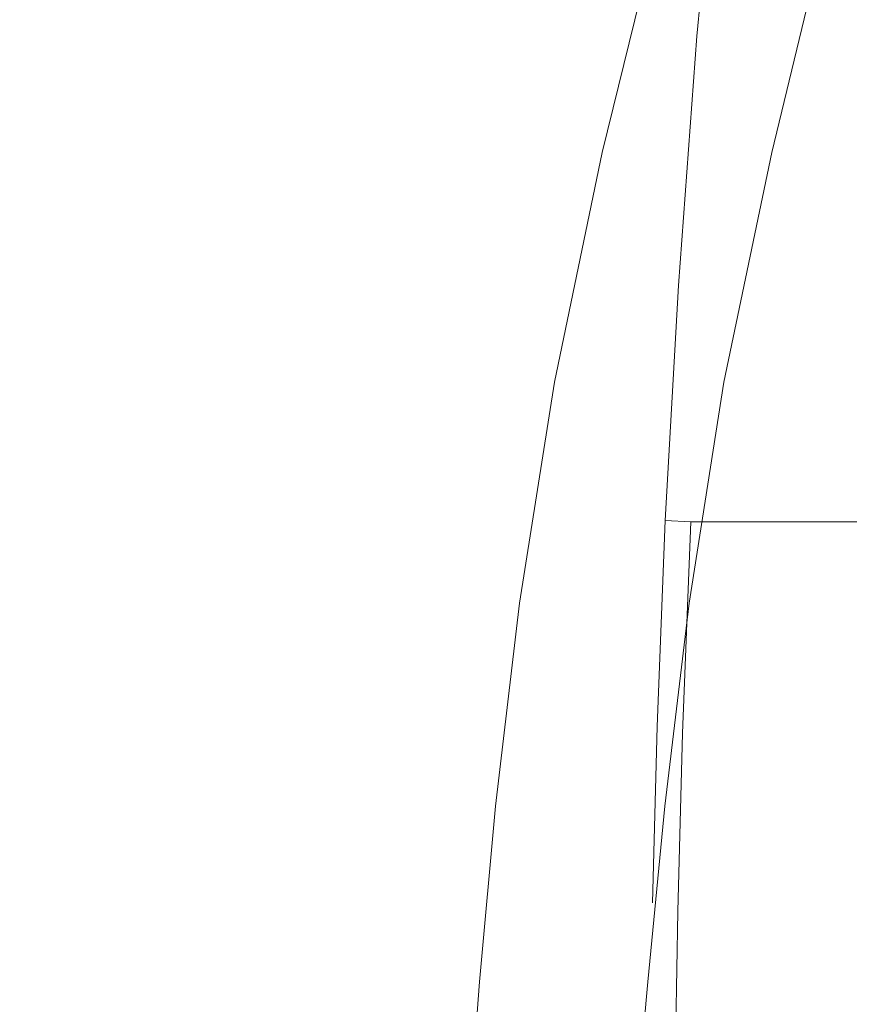
# Model space of a CAD drawing. Extents: x -2009 to -309, y -654 to 46.
# Drawn here: x -423 to -410, y -301 to -286 of the extents above; entities that cross this region are included whole.
import ezdxf

# ---------------------------------------------------------------- set-up
doc = ezdxf.new("R2010")
doc.units = 0
doc.header["$LTSCALE"] = 500
doc.header["$MEASUREMENT"] = 0
doc.layers.add('EXC-CERAMIKA', color=7, linetype='Continuous')
doc.layers.add('EXC-CHROM', color=7, linetype='Continuous')

msp = doc.modelspace()

# ---------------------------------------------------------------- linework, layer by layer
at = {"layer": 'EXC-CERAMIKA', "lineweight": 0, "invisible_edges": 15}
for points in [[(-433.729, -326.405, -111.084), (-417.171, -285.105, -17.409), (-428.21, -265.581, -79.859), (-433.729, -326.405, -111.084)], [(-400.612, -283.67, 76.266), (-417.171, -285.105, -17.409), (-400.612, -306.885, 76.266), (-400.612, -283.67, 76.266)], [(-417.171, -285.105, -17.409), (-433.729, -326.405, -111.084), (-422.69, -327.637, -48.634), (-417.171, -285.105, -17.409)], [(-422.69, -327.637, -48.634), (-411.649, -373.11, 13.816), (-417.171, -285.105, -17.409), (-422.69, -327.637, -48.634)], [(-400.611, -330.099, 76.266), (-400.612, -306.885, 76.266), (-417.171, -285.105, -17.409), (-400.611, -330.099, 76.266)], [(-417.171, -285.105, -17.409), (-411.649, -373.11, 13.816), (-400.611, -330.099, 76.266), (-417.171, -285.105, -17.409)]]:
    msp.add_3dface(points, dxfattribs=at)
at = {"layer": 'EXC-CHROM', "lineweight": 0}
for points, invisible_edges in [([(-410.99, -286.195, 75.584), (-410.763, -277.097, 76.314), (-411.388, -279.741, 70.575), (-410.99, -286.195, 75.584)], 15), ([(-410.763, -277.097, 76.314), (-410.99, -286.195, 75.584), (-410.16, -282.817, 83.236), (-410.763, -277.097, 76.314)], 15), ([(-413.55, -297.022, 86.881), (-410.887, -279.561, 111.262), (-412.629, -288.387, 95.259), (-413.55, -297.022, 86.881)], 15), ([(-410.887, -279.561, 111.262), (-413.55, -297.022, 86.881), (-410.697, -284.052, 113.45), (-410.887, -279.561, 111.262)], 15), ([(-411.923, -282.069, 101.374), (-412.629, -288.387, 95.259), (-410.887, -279.561, 111.262), (-411.923, -282.069, 101.374)], 15), ([(-411.712, -289.834, 68.831), (-411.388, -279.741, 70.575), (-411.981, -283.114, 65.001), (-411.712, -289.834, 68.831)], 15), ([(-411.388, -279.741, 70.575), (-411.712, -289.834, 68.831), (-410.99, -286.195, 75.584), (-411.388, -279.741, 70.575)], 15), ([(-412.487, -287.138, 60.232), (-411.998, -280.805, 64.107), (-412.467, -284.58, 59.681), (-412.487, -287.138, 60.232)], 15), ([(-411.998, -280.805, 64.107), (-412.487, -287.138, 60.232), (-411.981, -283.114, 65.001), (-411.998, -280.805, 64.107)], 15), ([(-412.629, -288.387, 95.259), (-411.923, -282.069, 101.374), (-412.686, -284.929, 94.24), (-412.629, -288.387, 95.259)], 15), ([(-412.498, -286.188, 55.654), (-411.711, -282.023, 59.046), (-412.079, -285.956, 55.553), (-412.498, -286.188, 55.654)], 15), ([(-411.711, -282.023, 59.046), (-412.498, -286.188, 55.654), (-412.13, -282.279, 59.148), (-411.711, -282.023, 59.046)], 13), ([(-412.079, -285.956, 55.553), (-411.055, -282.023, 58.971), (-411.423, -285.956, 55.479), (-412.079, -285.956, 55.553)], 15), ([(-411.055, -282.023, 58.971), (-412.079, -285.956, 55.553), (-411.711, -282.023, 59.046), (-411.055, -282.023, 58.971)], 15), ([(-408.953, -282.023, 58.732), (-411.423, -285.956, 55.479), (-411.055, -282.023, 58.971), (-408.953, -282.023, 58.732)], 15), ([(-411.423, -285.956, 55.479), (-408.953, -282.023, 58.732), (-409.321, -285.956, 55.24), (-411.423, -285.956, 55.479)], 15), ([(-412.13, -282.279, 59.148), (-412.729, -286.886, 55.839), (-412.365, -283.046, 59.34), (-412.13, -282.279, 59.148)], 15), ([(-412.729, -286.886, 55.839), (-412.13, -282.279, 59.148), (-412.498, -286.188, 55.654), (-412.729, -286.886, 55.839)], 15), ([(-410.988, -287.29, 76.508), (-410.16, -282.817, 83.236), (-410.99, -286.195, 75.584), (-410.988, -287.29, 76.508)], 15), ([(-410.16, -282.817, 83.236), (-410.988, -287.29, 76.508), (-410.143, -283.848, 84.345), (-410.16, -282.817, 83.236)], 15), ([(-412.365, -283.046, 59.34), (-412.837, -288.381, 56.084), (-412.467, -284.58, 59.681), (-412.365, -283.046, 59.34)], 15), ([(-412.837, -288.381, 56.084), (-412.365, -283.046, 59.34), (-412.729, -286.886, 55.839), (-412.837, -288.381, 56.084)], 15), ([(-412.34, -292.044, 62.422), (-411.981, -283.114, 65.001), (-412.487, -287.138, 60.232), (-412.34, -292.044, 62.422)], 15), ([(-411.981, -283.114, 65.001), (-412.34, -292.044, 62.422), (-411.712, -289.834, 68.831), (-411.981, -283.114, 65.001)], 15), ([(-411.097, -287.838, 76.982), (-410.143, -283.848, 84.345), (-410.988, -287.29, 76.508), (-411.097, -287.838, 76.982)], 15), ([(-410.143, -283.848, 84.345), (-411.097, -287.838, 76.982), (-410.255, -284.373, 84.83), (-410.143, -283.848, 84.345)], 15), ([(-412.102, -298.395, 100.41), (-410.697, -284.052, 113.45), (-413.55, -297.022, 86.881), (-412.102, -298.395, 100.41)], 15), ([(-410.697, -284.052, 113.45), (-412.102, -298.395, 100.41), (-410.416, -288.719, 116.056), (-410.697, -284.052, 113.45)], 15), ([(-410.416, -288.719, 116.056), (-410.428, -284.759, 115.653), (-410.697, -284.052, 113.45), (-410.416, -288.719, 116.056)], 15), ([(-410.255, -284.373, 84.83), (-411.32, -288.02, 77.161), (-410.479, -284.548, 85.016), (-410.255, -284.373, 84.83)], 15), ([(-411.32, -288.02, 77.161), (-410.255, -284.373, 84.83), (-411.097, -287.838, 76.982), (-411.32, -288.02, 77.161)], 15), ([(-414.196, -288.246, 77.737), (-413.138, -284.545, 85.379), (-413.986, -288.02, 77.464), (-414.196, -288.246, 77.737)], 15), ([(-413.138, -284.545, 85.379), (-414.196, -288.246, 77.737), (-413.366, -284.885, 85.515), (-413.138, -284.545, 85.379)], 15), ([(-411.801, -284.546, 85.21), (-413.986, -288.02, 77.464), (-413.138, -284.545, 85.379), (-411.801, -284.546, 85.21)], 13), ([(-413.986, -288.02, 77.464), (-411.801, -284.546, 85.21), (-412.653, -288.02, 77.312), (-413.986, -288.02, 77.464)], 15), ([(-412.886, -291.001, 56.366), (-412.467, -284.58, 59.681), (-412.837, -288.381, 56.084), (-412.886, -291.001, 56.366)], 15), ([(-412.467, -284.58, 59.681), (-412.886, -291.001, 56.366), (-412.487, -287.138, 60.232), (-412.467, -284.58, 59.681)], 15), ([(-410.479, -284.548, 85.016), (-412.653, -288.02, 77.312), (-411.801, -284.546, 85.21), (-410.479, -284.548, 85.016)], 15), ([(-412.653, -288.02, 77.312), (-410.479, -284.548, 85.016), (-411.32, -288.02, 77.161), (-412.653, -288.02, 77.312)], 13), ([(-410.198, -288.565, 117.806), (-410.251, -285.154, 116.747), (-410.428, -284.759, 115.653), (-410.198, -288.565, 117.806)], 15), ([(-410.428, -284.759, 115.653), (-410.416, -288.719, 116.056), (-410.198, -288.565, 117.806), (-410.428, -284.759, 115.653)], 15), ([(-415.313, -300.207, 69.958), (-412.686, -284.929, 94.24), (-414.297, -290.566, 78.958), (-415.313, -300.207, 69.958)], 15), ([(-412.686, -284.929, 94.24), (-415.313, -300.207, 69.958), (-412.629, -288.387, 95.259), (-412.686, -284.929, 94.24)], 15), ([(-413.485, -285.904, 85.855), (-414.297, -290.566, 78.958), (-412.686, -284.929, 94.24), (-413.485, -285.904, 85.855)], 15), ([(-413.366, -284.885, 85.515), (-414.263, -288.924, 78.494), (-413.485, -285.904, 85.855), (-413.366, -284.885, 85.515)], 15), ([(-414.263, -288.924, 78.494), (-413.366, -284.885, 85.515), (-414.196, -288.246, 77.737), (-414.263, -288.924, 78.494)], 15), ([(-410.251, -285.154, 116.747), (-410.198, -288.565, 117.806), (-410.026, -288.74, 118.837), (-410.251, -285.154, 116.747)], 15), ([(-409.86, -288.845, 119.448), (-410.251, -285.154, 116.747), (-410.026, -288.74, 118.837), (-409.86, -288.845, 119.448)], 15), ([(-410.251, -285.154, 116.747), (-409.86, -288.845, 119.448), (-410.089, -285.318, 117.349), (-410.251, -285.154, 116.747)], 15), ([(-414.297, -290.566, 78.958), (-413.485, -285.904, 85.855), (-414.263, -288.924, 78.494), (-414.297, -290.566, 78.958)], 15), ([(-412.786, -290.107, 52.88), (-412.079, -285.956, 55.553), (-412.377, -289.99, 52.732), (-412.786, -290.107, 52.88)], 15), ([(-412.079, -285.956, 55.553), (-412.786, -290.107, 52.88), (-412.498, -286.188, 55.654), (-412.079, -285.956, 55.553)], 13), ([(-412.377, -289.99, 52.732), (-411.423, -285.956, 55.479), (-411.72, -289.99, 52.657), (-412.377, -289.99, 52.732)], 15), ([(-411.423, -285.956, 55.479), (-412.377, -289.99, 52.732), (-412.079, -285.956, 55.553), (-411.423, -285.956, 55.479)], 15), ([(-409.321, -285.956, 55.24), (-411.72, -289.99, 52.657), (-411.423, -285.956, 55.479), (-409.321, -285.956, 55.24)], 15), ([(-411.72, -289.99, 52.657), (-409.321, -285.956, 55.24), (-409.619, -289.99, 52.418), (-411.72, -289.99, 52.657)], 15), ([(-412.498, -286.188, 55.654), (-412.991, -290.457, 53.207), (-412.729, -286.886, 55.839), (-412.498, -286.188, 55.654)], 15), ([(-412.991, -290.457, 53.207), (-412.498, -286.188, 55.654), (-412.786, -290.107, 52.88), (-412.991, -290.457, 53.207)], 15), ([(-411.728, -290.911, 69.593), (-410.99, -286.195, 75.584), (-411.712, -289.834, 68.831), (-411.728, -290.911, 69.593)], 15), ([(-410.99, -286.195, 75.584), (-411.728, -290.911, 69.593), (-410.988, -287.29, 76.508), (-410.99, -286.195, 75.584)], 15), ([(-412.729, -286.886, 55.839), (-413.082, -291.549, 53.49), (-412.837, -288.381, 56.084), (-412.729, -286.886, 55.839)], 15), ([(-413.082, -291.549, 53.49), (-412.729, -286.886, 55.839), (-412.991, -290.457, 53.207), (-413.082, -291.549, 53.49)], 15), ([(-412.34, -292.044, 62.422), (-412.487, -287.138, 60.232), (-412.886, -291.001, 56.366), (-412.34, -292.044, 62.422)], 15), ([(-411.846, -291.45, 69.986), (-410.988, -287.29, 76.508), (-411.728, -290.911, 69.593), (-411.846, -291.45, 69.986)], 15), ([(-410.988, -287.29, 76.508), (-411.846, -291.45, 69.986), (-411.097, -287.838, 76.982), (-410.988, -287.29, 76.508)], 15), ([(-411.097, -287.838, 76.982), (-412.072, -291.63, 70.138), (-411.32, -288.02, 77.161), (-411.097, -287.838, 76.982)], 15), ([(-412.072, -291.63, 70.138), (-411.097, -287.838, 76.982), (-411.846, -291.45, 69.986), (-412.072, -291.63, 70.138)], 15), ([(-414.926, -291.716, 70.912), (-413.986, -288.02, 77.464), (-414.739, -291.629, 70.441), (-414.926, -291.716, 70.912)], 15), ([(-413.986, -288.02, 77.464), (-414.926, -291.716, 70.912), (-414.196, -288.246, 77.737), (-413.986, -288.02, 77.464)], 15), ([(-412.653, -288.02, 77.312), (-414.739, -291.629, 70.441), (-413.986, -288.02, 77.464), (-412.653, -288.02, 77.312)], 13), ([(-414.739, -291.629, 70.441), (-412.653, -288.02, 77.312), (-412.879, -291.629, 70.23), (-414.739, -291.629, 70.441)], 15), ([(-412.879, -291.629, 70.23), (-411.32, -288.02, 77.161), (-412.072, -291.63, 70.138), (-412.879, -291.629, 70.23)], 13), ([(-411.32, -288.02, 77.161), (-412.879, -291.629, 70.23), (-412.653, -288.02, 77.312), (-411.32, -288.02, 77.161)], 15), ([(-414.923, -291.976, 72.261), (-414.196, -288.246, 77.737), (-414.926, -291.716, 70.912), (-414.923, -291.976, 72.261)], 15), ([(-414.196, -288.246, 77.737), (-414.923, -291.976, 72.261), (-414.263, -288.924, 78.494), (-414.196, -288.246, 77.737)], 15), ([(-412.629, -288.387, 95.259), (-415.313, -300.207, 69.958), (-413.55, -297.022, 86.881), (-412.629, -288.387, 95.259)], 15), ([(-413.153, -293.89, 53.502), (-412.837, -288.381, 56.084), (-413.082, -291.549, 53.49), (-413.153, -293.89, 53.502)], 15), ([(-412.837, -288.381, 56.084), (-413.153, -293.89, 53.502), (-412.886, -291.001, 56.366), (-412.837, -288.381, 56.084)], 15), ([(-410.171, -292.834, 118.27), (-410.198, -288.565, 117.806), (-410.416, -288.719, 116.056), (-410.171, -292.834, 118.27)], 15), ([(-409.971, -292.681, 119.85), (-410.026, -288.74, 118.837), (-410.198, -288.565, 117.806), (-409.971, -292.681, 119.85)], 15), ([(-410.198, -288.565, 117.806), (-410.171, -292.834, 118.27), (-409.971, -292.681, 119.85), (-410.198, -288.565, 117.806)], 15), ([(-410.402, -299.923, 116.17), (-410.416, -288.719, 116.056), (-412.102, -298.395, 100.41), (-410.402, -299.923, 116.17)], 15), ([(-410.402, -299.923, 116.17), (-410.171, -292.834, 118.27), (-410.416, -288.719, 116.056), (-410.402, -299.923, 116.17)], 15), ([(-414.297, -290.566, 78.958), (-414.263, -288.924, 78.494), (-414.923, -291.976, 72.261), (-414.297, -290.566, 78.958)], 15), ([(-412.26, -293.574, 63.703), (-411.712, -289.834, 68.831), (-412.34, -292.044, 62.422), (-412.26, -293.574, 63.703)], 15), ([(-412.26, -293.574, 63.703), (-411.728, -290.911, 69.593), (-411.712, -289.834, 68.831), (-412.26, -293.574, 63.703)], 15), ([(-412.996, -293.802, 50.87), (-412.377, -289.99, 52.732), (-412.595, -293.822, 50.659), (-412.996, -293.802, 50.87)], 11), ([(-412.377, -289.99, 52.732), (-412.996, -293.802, 50.87), (-412.786, -290.107, 52.88), (-412.377, -289.99, 52.732)], 13), ([(-412.595, -293.822, 50.659), (-411.72, -289.99, 52.657), (-411.939, -293.822, 50.585), (-412.595, -293.822, 50.659)], 11), ([(-411.72, -289.99, 52.657), (-412.595, -293.822, 50.659), (-412.377, -289.99, 52.732), (-411.72, -289.99, 52.657)], 15), ([(-409.619, -289.99, 52.418), (-411.939, -293.822, 50.585), (-411.72, -289.99, 52.657), (-409.619, -289.99, 52.418)], 15), ([(-411.939, -293.822, 50.585), (-409.619, -289.99, 52.418), (-408.534, -293.822, 50.198), (-411.939, -293.822, 50.585)], 11), ([(-412.786, -290.107, 52.88), (-413.173, -293.741, 51.384), (-412.991, -290.457, 53.207), (-412.786, -290.107, 52.88)], 15), ([(-413.173, -293.741, 51.384), (-412.786, -290.107, 52.88), (-412.996, -293.802, 50.87), (-413.173, -293.741, 51.384)], 15), ([(-412.991, -290.457, 53.207), (-413.193, -293.698, 52.063), (-413.082, -291.549, 53.49), (-412.991, -290.457, 53.207)], 15), ([(-413.193, -293.698, 52.063), (-412.991, -290.457, 53.207), (-413.173, -293.741, 51.384), (-413.193, -293.698, 52.063)], 15), ([(-414.297, -290.566, 78.958), (-415.069, -294.772, 71.758), (-415.313, -300.207, 69.958), (-414.297, -290.566, 78.958)], 15), ([(-414.923, -291.976, 72.261), (-415.069, -294.772, 71.758), (-414.297, -290.566, 78.958), (-414.923, -291.976, 72.261)], 15), ([(-411.728, -290.911, 69.593), (-412.26, -293.574, 63.703), (-412.275, -294.492, 64.478), (-411.728, -290.911, 69.593)], 15), ([(-412.275, -294.492, 64.478), (-411.846, -291.45, 69.986), (-411.728, -290.911, 69.593), (-412.275, -294.492, 64.478)], 15), ([(-412.919, -300.35, 57.761), (-412.886, -291.001, 56.366), (-413.329, -300.083, 52.503), (-412.919, -300.35, 57.761)], 15), ([(-413.329, -300.083, 52.503), (-412.886, -291.001, 56.366), (-413.153, -293.89, 53.502), (-413.329, -300.083, 52.503)], 15), ([(-412.886, -291.001, 56.366), (-412.919, -300.35, 57.761), (-412.34, -292.044, 62.422), (-412.886, -291.001, 56.366)], 15), ([(-412.392, -294.951, 64.879), (-412.072, -291.63, 70.138), (-411.846, -291.45, 69.986), (-412.392, -294.951, 64.879)], 15), ([(-411.846, -291.45, 69.986), (-412.275, -294.492, 64.478), (-412.392, -294.951, 64.879), (-411.846, -291.45, 69.986)], 15), ([(-413.29, -295.799, 51.521), (-413.082, -291.549, 53.49), (-413.193, -293.698, 52.063), (-413.29, -295.799, 51.521)], 15), ([(-413.082, -291.549, 53.49), (-413.29, -295.799, 51.521), (-413.153, -293.89, 53.502), (-413.082, -291.549, 53.49)], 15), ([(-415.455, -295.109, 65.989), (-414.739, -291.629, 70.441), (-415.286, -295.104, 65.336), (-415.455, -295.109, 65.989)], 15), ([(-414.739, -291.629, 70.441), (-415.455, -295.109, 65.989), (-414.926, -291.716, 70.912), (-414.739, -291.629, 70.441)], 15), ([(-415.4, -295.123, 67.882), (-414.926, -291.716, 70.912), (-415.455, -295.109, 65.989), (-415.4, -295.123, 67.882)], 15), ([(-414.926, -291.716, 70.912), (-415.4, -295.123, 67.882), (-414.923, -291.976, 72.261), (-414.926, -291.716, 70.912)], 15), ([(-415.286, -295.104, 65.336), (-414.739, -291.629, 70.441), (-414.479, -295.104, 65.245), (-415.286, -295.104, 65.336)], 14), ([(-412.879, -291.629, 70.23), (-414.479, -295.104, 65.245), (-414.739, -291.629, 70.441), (-412.879, -291.629, 70.23)], 15), ([(-414.479, -295.104, 65.245), (-412.879, -291.629, 70.23), (-412.619, -295.104, 65.033), (-414.479, -295.104, 65.245)], 15), ([(-412.072, -291.63, 70.138), (-412.619, -295.104, 65.033), (-412.879, -291.629, 70.23), (-412.072, -291.63, 70.138)], 14), ([(-412.072, -291.63, 70.138), (-412.392, -294.951, 64.879), (-412.619, -295.104, 65.033), (-412.072, -291.63, 70.138)], 15), ([(-415.069, -294.772, 71.758), (-414.923, -291.976, 72.261), (-415.4, -295.123, 67.882), (-415.069, -294.772, 71.758)], 15), ([(-412.34, -292.044, 62.422), (-412.919, -300.35, 57.761), (-412.655, -297.163, 60.059), (-412.34, -292.044, 62.422)], 15), ([(-412.34, -292.044, 62.422), (-412.655, -297.163, 60.059), (-412.26, -293.574, 63.703), (-412.34, -292.044, 62.422)], 15), ([(-409.971, -292.681, 119.85), (-410.171, -292.834, 118.27), (-409.836, -296.436, 121.076), (-409.971, -292.681, 119.85)], 15), ([(-410.171, -292.834, 118.27), (-410.406, -306.437, 116.133), (-409.999, -312.868, 119.849), (-410.171, -292.834, 118.27)], 15), ([(-410.406, -306.437, 116.133), (-410.171, -292.834, 118.27), (-410.402, -299.923, 116.17), (-410.406, -306.437, 116.133)], 15), ([(-409.999, -312.868, 119.849), (-409.745, -303.224, 121.893), (-410.171, -292.834, 118.27), (-409.999, -312.868, 119.849)], 15), ([(-409.767, -299.92, 121.689), (-410.171, -292.834, 118.27), (-409.745, -303.224, 121.893), (-409.767, -299.92, 121.689)], 15), ([(-409.836, -296.436, 121.076), (-410.171, -292.834, 118.27), (-409.767, -299.92, 121.689), (-409.836, -296.436, 121.076)], 15), ([(-412.655, -297.163, 60.059), (-412.275, -294.492, 64.478), (-412.26, -293.574, 63.703), (-412.655, -297.163, 60.059)], 15), ([(-413.29, -295.799, 51.521), (-413.173, -293.741, 51.384), (-413.297, -296.721, 50.306), (-413.29, -295.799, 51.521)], 15), ([(-412.996, -293.802, 50.87), (-413.297, -296.721, 50.306), (-413.173, -293.741, 51.384), (-412.996, -293.802, 50.87)], 15), ([(-413.173, -293.741, 51.384), (-413.29, -295.799, 51.521), (-413.193, -293.698, 52.063), (-413.173, -293.741, 51.384)], 15), ([(-413.376, -298.506, 51.04), (-413.153, -293.89, 53.502), (-413.29, -295.799, 51.521), (-413.376, -298.506, 51.04)], 15), ([(-413.153, -293.89, 53.502), (-413.376, -298.506, 51.04), (-413.329, -300.083, 52.503), (-413.153, -293.89, 53.502)], 15), ([(-413.297, -296.721, 50.306), (-412.996, -293.802, 50.87), (-413.125, -297.041, 49.668), (-413.297, -296.721, 50.306)], 13), ([(-412.595, -293.822, 50.659), (-413.125, -297.041, 49.668), (-412.996, -293.802, 50.87), (-412.595, -293.822, 50.659)], 15), ([(-413.125, -297.041, 49.668), (-412.595, -293.822, 50.659), (-412.726, -297.148, 49.416), (-413.125, -297.041, 49.668)], 15), ([(-412.726, -297.148, 49.416), (-411.939, -293.822, 50.585), (-412.07, -297.148, 49.342), (-412.726, -297.148, 49.416)], 15), ([(-411.939, -293.822, 50.585), (-412.726, -297.148, 49.416), (-412.595, -293.822, 50.659), (-411.939, -293.822, 50.585)], 13), ([(-408.534, -293.822, 50.198), (-412.07, -297.148, 49.342), (-411.939, -293.822, 50.585), (-408.534, -293.822, 50.198)], 15), ([(-412.07, -297.148, 49.342), (-408.534, -293.822, 50.198), (-408.666, -297.148, 48.955), (-412.07, -297.148, 49.342)], 15), ([(-412.275, -294.492, 64.478), (-412.655, -297.163, 60.059), (-412.665, -297.842, 60.896), (-412.275, -294.492, 64.478)], 15), ([(-412.665, -297.842, 60.896), (-412.392, -294.951, 64.879), (-412.275, -294.492, 64.478), (-412.665, -297.842, 60.896)], 15), ([(-415.767, -300.286, 65.265), (-415.313, -300.207, 69.958), (-415.069, -294.772, 71.758), (-415.767, -300.286, 65.265)], 15), ([(-415.4, -295.123, 67.882), (-415.767, -300.286, 65.265), (-415.069, -294.772, 71.758), (-415.4, -295.123, 67.882)], 15), ([(-412.779, -298.182, 61.327), (-412.619, -295.104, 65.033), (-412.392, -294.951, 64.879), (-412.779, -298.182, 61.327)], 15), ([(-412.392, -294.951, 64.879), (-412.665, -297.842, 60.896), (-412.779, -298.182, 61.327), (-412.392, -294.951, 64.879)], 15), ([(-415.828, -298.244, 62.534), (-415.286, -295.104, 65.336), (-415.667, -298.295, 61.794), (-415.828, -298.244, 62.534)], 15), ([(-415.286, -295.104, 65.336), (-415.828, -298.244, 62.534), (-415.455, -295.109, 65.989), (-415.286, -295.104, 65.336)], 15), ([(-415.751, -298.091, 64.689), (-415.455, -295.109, 65.989), (-415.828, -298.244, 62.534), (-415.751, -298.091, 64.689)], 15), ([(-415.767, -300.286, 65.265), (-415.4, -295.123, 67.882), (-415.751, -298.091, 64.689), (-415.767, -300.286, 65.265)], 15), ([(-415.455, -295.109, 65.989), (-415.751, -298.091, 64.689), (-415.4, -295.123, 67.882), (-415.455, -295.109, 65.989)], 15), ([(-415.667, -298.295, 61.794), (-415.286, -295.104, 65.336), (-415.325, -298.295, 61.756), (-415.667, -298.295, 61.794)], 14), ([(-414.479, -295.104, 65.245), (-415.325, -298.295, 61.756), (-415.286, -295.104, 65.336), (-414.479, -295.104, 65.245)], 15), ([(-415.325, -298.295, 61.756), (-414.479, -295.104, 65.245), (-413.345, -298.295, 61.531), (-415.325, -298.295, 61.756)], 15), ([(-412.619, -295.104, 65.033), (-413.345, -298.295, 61.531), (-414.479, -295.104, 65.245), (-412.619, -295.104, 65.033)], 15), ([(-412.619, -295.104, 65.033), (-413.004, -298.295, 61.492), (-413.345, -298.295, 61.531), (-412.619, -295.104, 65.033)], 14), ([(-412.619, -295.104, 65.033), (-412.779, -298.182, 61.327), (-413.004, -298.295, 61.492), (-412.619, -295.104, 65.033)], 15), ([(-413.297, -296.721, 50.306), (-413.376, -298.506, 51.04), (-413.29, -295.799, 51.521), (-413.297, -296.721, 50.306)], 15), ([(-413.376, -298.506, 51.04), (-413.297, -296.721, 50.306), (-413.379, -299.401, 49.735), (-413.376, -298.506, 51.04)], 15), ([(-413.125, -297.041, 49.668), (-413.379, -299.401, 49.735), (-413.297, -296.721, 50.306), (-413.125, -297.041, 49.668)], 15), ([(-413.55, -297.022, 86.881), (-415.313, -300.207, 69.958), (-414.9, -301.012, 74.025), (-413.55, -297.022, 86.881)], 15), ([(-413.55, -297.022, 86.881), (-414.903, -311.861, 74.025), (-413.555, -315.851, 86.881), (-413.55, -297.022, 86.881)], 15), ([(-413.55, -297.022, 86.881), (-414.9, -301.012, 74.025), (-414.903, -311.861, 74.025), (-413.55, -297.022, 86.881)], 15), ([(-413.555, -315.851, 86.881), (-412.241, -306.437, 99.117), (-413.55, -297.022, 86.881), (-413.555, -315.851, 86.881)], 15), ([(-413.55, -297.022, 86.881), (-412.241, -306.437, 99.117), (-412.102, -298.395, 100.41), (-413.55, -297.022, 86.881)], 15), ([(-413.379, -299.401, 49.735), (-413.125, -297.041, 49.668), (-413.199, -299.814, 49.059), (-413.379, -299.401, 49.735)], 13), ([(-412.726, -297.148, 49.416), (-413.199, -299.814, 49.059), (-413.125, -297.041, 49.668), (-412.726, -297.148, 49.416)], 15), ([(-413.199, -299.814, 49.059), (-412.726, -297.148, 49.416), (-412.797, -299.951, 48.795), (-413.199, -299.814, 49.059)], 15), ([(-412.919, -300.35, 57.761), (-412.665, -297.842, 60.896), (-412.655, -297.163, 60.059), (-412.919, -300.35, 57.761)], 15), ([(-412.07, -297.148, 49.342), (-412.797, -299.951, 48.795), (-412.726, -297.148, 49.416), (-412.07, -297.148, 49.342)], 13), ([(-412.797, -299.951, 48.795), (-412.07, -297.148, 49.342), (-411.196, -299.951, 48.613), (-412.797, -299.951, 48.795)], 15), ([(-408.666, -297.148, 48.955), (-411.196, -299.951, 48.613), (-412.07, -297.148, 49.342), (-408.666, -297.148, 48.955)], 15), ([(-411.196, -299.951, 48.613), (-408.666, -297.148, 48.955), (-408.733, -299.951, 48.333), (-411.196, -299.951, 48.613)], 15), ([(-412.665, -297.842, 60.896), (-412.919, -300.35, 57.761), (-412.93, -300.772, 58.578), (-412.665, -297.842, 60.896)], 15), ([(-412.93, -300.772, 58.578), (-412.779, -298.182, 61.327), (-412.665, -297.842, 60.896), (-412.93, -300.772, 58.578)], 15), ([(-415.767, -300.286, 65.265), (-415.751, -298.091, 64.689), (-416.03, -300.608, 62.017), (-415.767, -300.286, 65.265)], 15), ([(-415.828, -298.244, 62.534), (-416.03, -300.608, 62.017), (-415.751, -298.091, 64.689), (-415.828, -298.244, 62.534)], 15), ([(-416.03, -300.608, 62.017), (-415.828, -298.244, 62.534), (-416.086, -300.942, 60.116), (-416.03, -300.608, 62.017)], 15), ([(-415.667, -298.295, 61.794), (-416.086, -300.942, 60.116), (-415.828, -298.244, 62.534), (-415.667, -298.295, 61.794)], 15), ([(-412.779, -298.182, 61.327), (-412.93, -300.772, 58.578), (-413.046, -300.983, 58.999), (-412.779, -298.182, 61.327)], 15), ([(-413.046, -300.983, 58.999), (-413.004, -298.295, 61.492), (-412.779, -298.182, 61.327), (-413.046, -300.983, 58.999)], 15), ([(-416.086, -300.942, 60.116), (-415.667, -298.295, 61.794), (-415.919, -301.053, 59.461), (-416.086, -300.942, 60.116)], 15), ([(-415.919, -301.053, 59.461), (-415.325, -298.295, 61.756), (-414.594, -301.053, 59.31), (-415.919, -301.053, 59.461)], 15), ([(-415.325, -298.295, 61.756), (-415.919, -301.053, 59.461), (-415.667, -298.295, 61.794), (-415.325, -298.295, 61.756)], 13), ([(-413.345, -298.295, 61.531), (-414.594, -301.053, 59.31), (-415.325, -298.295, 61.756), (-413.345, -298.295, 61.531)], 15), ([(-414.594, -301.053, 59.31), (-413.345, -298.295, 61.531), (-413.611, -301.053, 59.199), (-414.594, -301.053, 59.31)], 15), ([(-413.345, -298.295, 61.531), (-413.271, -301.053, 59.16), (-413.611, -301.053, 59.199), (-413.345, -298.295, 61.531)], 15), ([(-413.271, -301.053, 59.16), (-413.345, -298.295, 61.531), (-413.004, -298.295, 61.492), (-413.271, -301.053, 59.16)], 11), ([(-413.004, -298.295, 61.492), (-413.046, -300.983, 58.999), (-413.271, -301.053, 59.16), (-413.004, -298.295, 61.492)], 15), ([(-412.102, -298.395, 100.41), (-412.241, -306.437, 99.117), (-410.402, -299.923, 116.17), (-412.102, -298.395, 100.41)], 15), ([(-413.451, -301.149, 50.588), (-413.329, -300.083, 52.503), (-413.376, -298.506, 51.04), (-413.451, -301.149, 50.588)], 15), ([(-413.379, -299.401, 49.735), (-413.451, -301.149, 50.588), (-413.376, -298.506, 51.04), (-413.379, -299.401, 49.735)], 15), ([(-413.451, -301.149, 50.588), (-413.379, -299.401, 49.735), (-413.434, -301.788, 49.429), (-413.451, -301.149, 50.588)], 15), ([(-413.199, -299.814, 49.059), (-413.434, -301.788, 49.429), (-413.379, -299.401, 49.735), (-413.199, -299.814, 49.059)], 15), ([(-413.434, -301.788, 49.429), (-413.199, -299.814, 49.059), (-413.241, -302.108, 48.829), (-413.434, -301.788, 49.429)], 15), ([(-412.797, -299.951, 48.795), (-413.241, -302.108, 48.829), (-413.199, -299.814, 49.059), (-412.797, -299.951, 48.795)], 15), ([(-413.241, -302.108, 48.829), (-412.797, -299.951, 48.795), (-412.835, -302.214, 48.59), (-413.241, -302.108, 48.829)], 13), ([(-411.196, -299.951, 48.613), (-412.835, -302.214, 48.59), (-412.797, -299.951, 48.795), (-411.196, -299.951, 48.613)], 15), ([(-412.835, -302.214, 48.59), (-411.196, -299.951, 48.613), (-408.76, -302.214, 48.127), (-412.835, -302.214, 48.59)], 15), ([(-410.402, -299.923, 116.17), (-412.241, -306.437, 99.117), (-410.406, -306.437, 116.133), (-410.402, -299.923, 116.17)], 15), ([(-408.733, -299.951, 48.333), (-408.76, -302.214, 48.127), (-411.196, -299.951, 48.613), (-408.733, -299.951, 48.333)], 15), ([(-413.329, -300.083, 52.503), (-413.525, -303.37, 50.22), (-413.443, -302.82, 51.763), (-413.329, -300.083, 52.503)], 15), ([(-413.525, -303.37, 50.22), (-413.329, -300.083, 52.503), (-413.451, -301.149, 50.588), (-413.525, -303.37, 50.22)], 15), ([(-413.329, -300.083, 52.503), (-413.443, -302.82, 51.763), (-413.306, -302.424, 53.525), (-413.329, -300.083, 52.503)], 15), ([(-413.329, -300.083, 52.503), (-413.178, -302.56, 55.116), (-412.919, -300.35, 57.761), (-413.329, -300.083, 52.503)], 15), ([(-413.178, -302.56, 55.116), (-413.329, -300.083, 52.503), (-413.306, -302.424, 53.525), (-413.178, -302.56, 55.116)], 15), ([(-415.313, -300.207, 69.958), (-416, -301.83, 62.836), (-415.924, -302.434, 63.803), (-415.313, -300.207, 69.958)], 15), ([(-416, -301.83, 62.836), (-415.313, -300.207, 69.958), (-415.767, -300.286, 65.265), (-416, -301.83, 62.836)], 15), ([(-415.924, -302.434, 63.803), (-414.9, -301.012, 74.025), (-415.313, -300.207, 69.958), (-415.924, -302.434, 63.803)], 15), ([(-416.03, -300.608, 62.017), (-416, -301.83, 62.836), (-415.767, -300.286, 65.265), (-416.03, -300.608, 62.017)], 15), ([(-413.102, -302.894, 56.375), (-412.919, -300.35, 57.761), (-413.178, -302.56, 55.116), (-413.102, -302.894, 56.375)], 15), ([(-413.102, -302.894, 56.375), (-412.93, -300.772, 58.578), (-412.919, -300.35, 57.761), (-413.102, -302.894, 56.375)], 15), ([(-416, -301.83, 62.836), (-416.03, -300.608, 62.017), (-416.21, -302.546, 60.273), (-416, -301.83, 62.836)], 15), ([(-416.086, -300.942, 60.116), (-416.21, -302.546, 60.273), (-416.03, -300.608, 62.017), (-416.086, -300.942, 60.116)], 15), ([(-412.93, -300.772, 58.578), (-413.102, -302.894, 56.375), (-413.12, -303.095, 57.137), (-412.93, -300.772, 58.578)], 15), ([(-413.12, -303.095, 57.137), (-413.046, -300.983, 58.999), (-412.93, -300.772, 58.578), (-413.12, -303.095, 57.137)], 15), ([(-416.21, -302.546, 60.273), (-416.086, -300.942, 60.116), (-416.252, -303.058, 58.569), (-416.21, -302.546, 60.273)], 15), ([(-415.919, -301.053, 59.461), (-416.252, -303.058, 58.569), (-416.086, -300.942, 60.116), (-415.919, -301.053, 59.461)], 15), ([(-414.9, -301.012, 74.025), (-415.924, -302.434, 63.803), (-415.781, -303.287, 65.322), (-414.9, -301.012, 74.025)], 15), ([(-415.781, -303.287, 65.322), (-414.903, -311.861, 74.025), (-414.9, -301.012, 74.025), (-415.781, -303.287, 65.322)], 15), ([(-413.238, -303.195, 57.531), (-413.271, -301.053, 59.16), (-413.046, -300.983, 58.999), (-413.238, -303.195, 57.531)], 15), ([(-413.046, -300.983, 58.999), (-413.12, -303.095, 57.137), (-413.238, -303.195, 57.531), (-413.046, -300.983, 58.999)], 15), ([(-416.252, -303.058, 58.569), (-415.919, -301.053, 59.461), (-416.08, -303.228, 57.98), (-416.252, -303.058, 58.569)], 15), ([(-414.594, -301.053, 59.31), (-416.08, -303.228, 57.98), (-415.919, -301.053, 59.461), (-414.594, -301.053, 59.31)], 13), ([(-416.08, -303.228, 57.98), (-413.611, -301.053, 59.199), (-413.462, -303.228, 57.683), (-416.08, -303.228, 57.98)], 15), ([(-413.611, -301.053, 59.199), (-416.08, -303.228, 57.98), (-414.594, -301.053, 59.31), (-413.611, -301.053, 59.199)], 15), ([(-413.462, -303.228, 57.683), (-413.611, -301.053, 59.199), (-413.271, -301.053, 59.16), (-413.462, -303.228, 57.683)], 11), ([(-413.434, -301.788, 49.429), (-413.525, -303.37, 50.22), (-413.451, -301.149, 50.588), (-413.434, -301.788, 49.429)], 15), ([(-413.271, -301.053, 59.16), (-413.238, -303.195, 57.531), (-413.462, -303.228, 57.683), (-413.271, -301.053, 59.16)], 15)]:
    msp.add_3dface(points, dxfattribs=dict(at, invisible_edges=invisible_edges))

doc.saveas('drawing.dxf')
